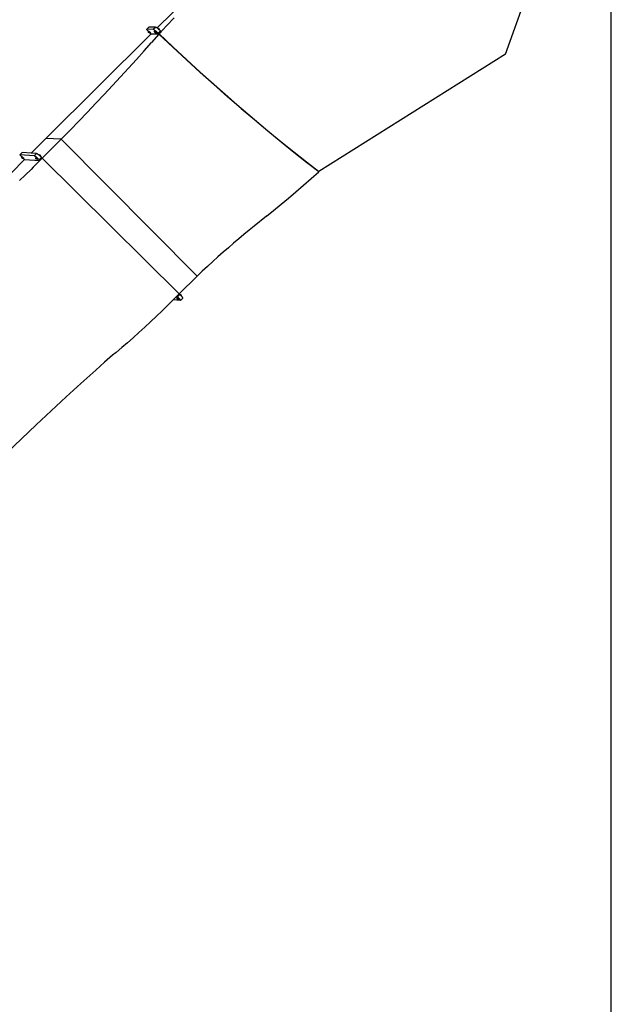
# Model space of a CAD drawing. Extents: x -1675 to 1675, y -1050 to 1050.
# Drawn here: x 1277 to 1675, y -640 to 22 of the extents above; entities that cross this region are included whole.
import ezdxf

# ---------------------------------------------------------------- set-up
doc = ezdxf.new("R2010")
doc.units = 0
doc.layers.get('0').update_dxf_attribs({"linetype": 'CONTINUOUS'})

msp = doc.modelspace()

# ---------------------------------------------------------------- linework, layer by layer
for p, q in [((1675, -744.22), (1675, 1050.07)), ((1603.79, -1.36), (1637.41, 92.2)), ((1369.84, 16.24), (1430.44, 76.31)), ((1381.14, 22.98), (1376.1, 17.58)), ((1362.63, 15.28), (1364.19, 16.83)), ((1367.11, 15.34), (1362.63, 15.28)), ((1362.63, 15.28), (1363.84, 14.06)), ((1363.84, 14.06), (1363.73, 13.94)), ((1363.73, 13.94), (1364.2, 13.63)), ((1363.88, 13.63), (1363.73, 13.94)), ((1364.04, 14.25), (1363.84, 14.06)), ((1364.03, 13.47), (1363.88, 13.63)), ((1363.95, 13.39), (1363.96, 13.4)), ((1363.96, 13.36), (1363.95, 13.39)), ((1364.03, 13.47), (1363.96, 13.4)), ((1363.96, 13.4), (1363.99, 13.39)), ((1363.98, 13.33), (1363.96, 13.36)), ((1364.02, 13.28), (1363.98, 13.33)), ((1363.99, 13.39), (1364.02, 13.37)), ((1364.02, 13.37), (1364.08, 13.33)), ((1364.07, 13.22), (1364.02, 13.28)), ((1364.11, 13.54), (1364.03, 13.47)), ((1364.5, 13), (1364.03, 13.47)), ((1364.04, 14.25), (1364.51, 13.94)), ((1364.08, 13.33), (1364.14, 13.28)), ((1364.11, 13.54), (1364.12, 13.55)), ((1364.11, 13.52), (1364.11, 13.54)), ((1364.14, 13.48), (1364.11, 13.52)), ((1364.12, 13.55), (1364.14, 13.54)), ((1364.14, 13.54), (1364.18, 13.52)), ((1364.17, 13.43), (1364.14, 13.48)), ((1364.14, 13.28), (1364.2, 13.22)), ((1364.22, 13.38), (1364.17, 13.43)), ((1364.18, 13.52), (1364.23, 13.48)), ((1368.67, 16.89), (1364.19, 16.83)), ((1364.51, 13.94), (1364.2, 13.63)), ((1364.2, 13.63), (1364.82, 13.01)), ((1364.28, 13.32), (1364.22, 13.38)), ((1364.23, 13.48), (1364.29, 13.43)), ((1364.34, 13.26), (1364.28, 13.32)), ((1364.29, 13.43), (1364.35, 13.38)), ((1364.4, 13.2), (1364.34, 13.26)), ((1364.35, 13.38), (1364.42, 13.32)), ((1364.42, 13.32), (1364.47, 13.26)), ((1364.47, 13.26), (1364.52, 13.2)), ((1364.51, 13.94), (1365.13, 13.32)), ((1365.13, 13.32), (1364.82, 13.01)), ((1365.13, 13.32), (1365.28, 13)), ((1367.11, 15.34), (1368.67, 16.89)), ((1367.11, 15.34), (1367.23, 15.31)), ((1367.23, 15.31), (1367.4, 15.25)), ((1367.4, 15.25), (1367.6, 15.14)), ((1367.6, 15.14), (1367.84, 14.99)), ((1367.84, 14.99), (1368.12, 14.8)), ((1368.27, 14.3), (1367.96, 13.99)), ((1367.96, 13.99), (1368.43, 13.67)), ((1368.11, 13.67), (1367.96, 13.99)), ((1368.26, 13.51), (1368.11, 13.67)), ((1368.12, 14.8), (1368.42, 14.57)), ((1368.18, 13.43), (1368.19, 13.44)), ((1368.18, 13.41), (1368.18, 13.43)), ((1368.21, 13.37), (1368.18, 13.41)), ((1368.26, 13.51), (1368.19, 13.44)), ((1368.19, 13.44), (1368.21, 13.43)), ((1368.21, 13.43), (1368.25, 13.41)), ((1368.24, 13.32), (1368.21, 13.37)), ((1368.29, 13.26), (1368.24, 13.32)), ((1368.25, 13.41), (1368.3, 13.37)), ((1368.33, 13.58), (1368.26, 13.51)), ((1368.31, 13.46), (1368.26, 13.51)), ((1368.27, 14.3), (1368.74, 13.98)), ((1368.35, 13.2), (1368.29, 13.26)), ((1368.3, 13.37), (1368.36, 13.32)), ((1368.33, 13.58), (1368.34, 13.59)), ((1368.34, 13.56), (1368.33, 13.58)), ((1368.34, 13.59), (1368.37, 13.59)), ((1368.36, 13.52), (1368.34, 13.56)), ((1368.37, 13.52), (1368.36, 13.52)), ((1368.53, 13.24), (1368.36, 13.42)), ((1368.36, 13.32), (1368.43, 13.26)), ((1368.37, 13.59), (1368.41, 13.56)), ((1368.41, 13.56), (1368.46, 13.52)), ((1368.45, 13.42), (1368.41, 13.47)), ((1368.42, 14.57), (1368.74, 14.31)), ((1368.74, 13.98), (1368.43, 13.67)), ((1368.43, 13.67), (1369.05, 13.05)), ((1368.43, 13.26), (1368.49, 13.2)), ((1368.51, 13.36), (1368.45, 13.42)), ((1368.46, 13.52), (1368.52, 13.48)), ((1368.57, 13.3), (1368.51, 13.36)), ((1368.52, 13.48), (1368.58, 13.42)), ((1368.58, 13.29), (1368.57, 13.3)), ((1368.58, 13.42), (1368.65, 13.36)), ((1368.65, 13.36), (1368.7, 13.3)), ((1368.67, 16.89), (1368.8, 16.87)), ((1368.7, 13.3), (1368.75, 13.24)), ((1368.74, 14.31), (1369.08, 14.02)), ((1368.74, 13.98), (1369.36, 13.36)), ((1368.75, 13.24), (1368.79, 13.19)), ((1368.8, 16.87), (1368.96, 16.8)), ((1368.96, 16.8), (1369.17, 16.69)), ((1369.36, 13.36), (1369.05, 13.05)), ((1369.08, 14.02), (1369.44, 13.72)), ((1369.17, 16.69), (1369.41, 16.54)), ((1369.36, 13.36), (1369.51, 13.04)), ((1369.41, 16.54), (1369.69, 16.35)), ((1369.44, 13.72), (1369.79, 13.39)), ((1369.69, 16.35), (1369.84, 16.24)), ((1369.79, 13.39), (1370.15, 13.05)), ((1369.84, 16.24), (1369.99, 16.12)), ((1369.99, 16.12), (1370.06, 16.07)), ((1370.06, 16.07), (1370.15, 16.16)), ((1370.06, 16.07), (1370.31, 15.87)), ((1370.15, 16.16), (1370.62, 15.85)), ((1370.31, 15.87), (1370.49, 15.72)), ((1370.49, 15.72), (1370.62, 15.85)), ((1370.49, 15.72), (1370.65, 15.58)), ((1370.49, 12.71), (1372.06, 14.26)), ((1370.62, 15.85), (1370.69, 15.92)), ((1370.62, 15.85), (1371.09, 15.38)), ((1370.65, 15.58), (1371, 15.27)), ((1370.69, 15.92), (1370.7, 15.92)), ((1370.69, 15.89), (1370.69, 15.92)), ((1370.72, 15.86), (1370.69, 15.89)), ((1370.7, 15.92), (1370.72, 15.92)), ((1370.72, 15.92), (1370.76, 15.89)), ((1370.75, 15.81), (1370.72, 15.86)), ((1370.8, 15.75), (1370.75, 15.81)), ((1370.76, 15.89), (1370.81, 15.86)), ((1370.86, 15.69), (1370.8, 15.75)), ((1370.81, 15.86), (1370.87, 15.81)), ((1370.92, 15.63), (1370.86, 15.69)), ((1370.87, 15.81), (1370.94, 15.75)), ((1370.93, 15.62), (1370.92, 15.63)), ((1370.94, 15.75), (1371, 15.69)), ((1371.05, 15.52), (1370.99, 15.57)), ((1370.99, 12.21), (1372.56, 13.76)), ((1371, 15.69), (1371.06, 15.63)), ((1371, 15.27), (1371.15, 15.13)), ((1371.1, 15.49), (1371.05, 15.52)), ((1371.06, 15.63), (1371.11, 15.57)), ((1371.09, 15.38), (1371.16, 15.45)), ((1371.09, 15.38), (1371.24, 15.22)), ((1371.14, 15.46), (1371.1, 15.49)), ((1371.11, 15.57), (1371.14, 15.52)), ((1376.1, 17.58), (1371.12, 12.21)), ((1371.14, 15.52), (1371.17, 15.49)), ((1371.16, 15.45), (1371.14, 15.46)), ((1371.15, 15.13), (1371.24, 15.22)), ((1371.15, 15.13), (1371.36, 14.94)), ((1371.17, 15.46), (1371.16, 15.45)), ((1371.17, 15.49), (1371.17, 15.46)), ((1371.24, 15.22), (1371.39, 14.92)), ((1371.36, 14.94), (1371.39, 14.92)), ((1371.39, 14.92), (1371.72, 14.61)), ((1371.72, 14.61), (1372.06, 14.26)), ((1372.56, 13.76), (1372.06, 14.26)), ((1294.9, -58.07), (1365.62, 12.04)), ((1364.12, 13.16), (1364.07, 13.22)), ((1364.19, 13.1), (1364.12, 13.16)), ((1364.25, 13.04), (1364.19, 13.1)), ((1364.2, 13.22), (1364.26, 13.16)), ((1364.31, 13), (1364.25, 13.04)), ((1364.26, 13.16), (1364.32, 13.1)), ((1364.36, 12.96), (1364.31, 13)), ((1364.32, 13.1), (1364.37, 13.05)), ((1364.4, 12.94), (1364.36, 12.96)), ((1364.37, 13.05), (1364.4, 13)), ((1364.46, 13.15), (1364.4, 13.2)), ((1364.4, 13), (1364.43, 12.96)), ((1364.42, 12.93), (1364.4, 12.94)), ((1364.43, 12.94), (1364.42, 12.93)), ((1364.5, 13), (1364.43, 12.94)), ((1364.43, 12.96), (1364.43, 12.94)), ((1364.52, 13.11), (1364.46, 13.15)), ((1364.58, 13.08), (1364.5, 13)), ((1364.97, 12.69), (1364.5, 13)), ((1364.52, 13.2), (1364.56, 13.15)), ((1364.55, 13.09), (1364.52, 13.11)), ((1364.58, 13.08), (1364.55, 13.09)), ((1364.56, 13.15), (1364.58, 13.11)), ((1364.58, 13.11), (1364.59, 13.09)), ((1364.59, 13.09), (1364.58, 13.08)), ((1364.82, 13.01), (1364.97, 12.69)), ((1365.08, 12.81), (1364.97, 12.69)), ((1365.28, 13), (1365.08, 12.81)), ((1365.08, 12.81), (1365.73, 12.16)), ((1365.84, 12.05), (1365.62, 12.04)), ((1365.73, 12.16), (1370.99, 12.21)), ((1365.84, 12.05), (1365.73, 12.16)), ((1371.02, 12.09), (1365.84, 12.05)), ((1371.02, 12.09), (1366.08, 6.49)), ((1368.41, 13.14), (1368.35, 13.2)), ((1368.48, 13.08), (1368.41, 13.14)), ((1368.54, 13.04), (1368.48, 13.08)), ((1368.49, 13.2), (1368.55, 13.14)), ((1368.59, 13), (1368.54, 13.04)), ((1368.55, 13.14), (1368.6, 13.09)), ((1368.73, 13.04), (1368.59, 13.18)), ((1368.63, 12.98), (1368.59, 13)), ((1368.6, 13.09), (1368.63, 13.04)), ((1368.63, 13.04), (1368.66, 13)), ((1368.65, 12.97), (1368.63, 12.98)), ((1368.69, 13.19), (1368.64, 13.23)), ((1368.66, 12.98), (1368.65, 12.97)), ((1368.73, 13.04), (1368.66, 12.98)), ((1368.66, 13), (1368.66, 12.98)), ((1368.74, 13.15), (1368.69, 13.19)), ((1368.81, 13.12), (1368.73, 13.04)), ((1369.2, 12.73), (1368.73, 13.04)), ((1368.78, 13.13), (1368.74, 13.15)), ((1368.81, 13.12), (1368.78, 13.13)), ((1368.79, 13.19), (1368.81, 13.15)), ((1368.81, 13.15), (1368.82, 13.13)), ((1368.82, 13.13), (1368.81, 13.12)), ((1369.05, 13.05), (1369.2, 12.73)), ((1369.51, 13.04), (1369.2, 12.73)), ((1370.15, 13.05), (1370.49, 12.71)), ((1370.99, 12.21), (1370.49, 12.71)), ((1371.12, 12.21), (1370.99, 12.21)), ((1380.23, 3.42), (1371.02, 12.09)), ((1371.12, 12.21), (1380.33, 3.54)), ((1361.02, 0.82), (1355.87, -4.91)), ((1361.02, 0.82), (1366.08, 6.49)), ((1389.46, -5.14), (1380.23, 3.42)), ((1380.33, 3.54), (1389.57, -5.02)), ((1350.61, -10.7), (1355.87, -4.91)), ((1398.7, -13.57), (1389.46, -5.14)), ((1389.57, -5.02), (1398.8, -13.45)), ((1603.79, -1.36), (1478.45, -80.31)), ((1345.25, -16.54), (1350.61, -10.7)), ((1345.25, -16.54), (1339.8, -22.43)), ((1407.92, -21.85), (1398.7, -13.57)), ((1398.8, -13.45), (1408.02, -21.73)), ((1334.27, -28.36), (1339.8, -22.43)), ((1417.09, -29.96), (1407.92, -21.85)), ((1408.02, -21.73), (1417.19, -29.84)), ((1328.64, -34.34), (1334.27, -28.36)), ((1426.2, -37.89), (1417.09, -29.96)), ((1417.19, -29.84), (1426.3, -37.77)), ((1322.94, -40.34), (1328.64, -34.34)), ((1435.23, -45.6), (1426.2, -37.89)), ((1426.3, -37.77), (1435.33, -45.48)), ((1317.16, -46.38), (1322.94, -40.34)), ((1444.15, -53.09), (1435.23, -45.6)), ((1435.33, -45.48), (1444.25, -52.97)), ((1305.39, -58.54), (1311.31, -52.45)), ((1311.31, -52.45), (1317.16, -46.38)), ((1285.02, -67.87), (1294.9, -58.07)), ((1292.6, -71.22), (1305.39, -58.54)), ((1305.39, -58.54), (1294.9, -58.07)), ((1305.39, -58.54), (1396.59, -150.53)), ((1452.94, -60.34), (1444.15, -53.09)), ((1444.25, -52.97), (1453.05, -60.22)), ((1461.59, -67.32), (1452.94, -60.34)), ((1453.05, -60.22), (1461.69, -67.2)), ((1129.55, -224.66), (1280.66, -72.21)), ((1279.08, -67.55), (1277.53, -69.11)), ((1277.53, -69.11), (1278.76, -70.33)), ((1287.15, -69.64), (1277.53, -69.11)), ((1278.76, -70.33), (1278.62, -70.48)), ((1278.62, -70.48), (1279.09, -70.79)), ((1278.79, -70.78), (1278.62, -70.48)), ((1278.93, -70.16), (1278.76, -70.33)), ((1278.94, -70.93), (1278.79, -70.78)), ((1278.85, -71.03), (1278.86, -71.02)), ((1278.86, -71.05), (1278.85, -71.03)), ((1278.94, -70.93), (1278.86, -71.02)), ((1278.86, -71.02), (1278.88, -71.03)), ((1278.88, -71.08), (1278.86, -71.05)), ((1278.88, -71.03), (1278.92, -71.05)), ((1278.92, -71.13), (1278.88, -71.08)), ((1278.92, -71.05), (1278.97, -71.09)), ((1278.97, -71.19), (1278.92, -71.13)), ((1278.93, -70.16), (1279.4, -70.48)), ((1279.01, -70.87), (1278.94, -70.93)), ((1278.99, -70.98), (1278.94, -70.93)), ((1278.97, -71.09), (1279.03, -71.14)), ((1279.03, -71.25), (1278.97, -71.19)), ((1279.01, -70.86), (1279.04, -70.87)), ((1279.01, -70.87), (1279.01, -70.86)), ((1279.01, -70.89), (1279.01, -70.87)), ((1279.04, -70.93), (1279.01, -70.89)), ((1279.03, -71.14), (1279.1, -71.19)), ((1279.09, -71.31), (1279.03, -71.25)), ((1279.04, -70.87), (1279.08, -70.9)), ((1279.04, -70.93), (1279.04, -70.93)), ((1279.15, -71.14), (1279.04, -71.03)), ((1285.02, -67.87), (1279.08, -67.55)), ((1279.08, -70.9), (1279.13, -70.93)), ((1279.13, -71.03), (1279.08, -70.98)), ((1279.4, -70.48), (1279.09, -70.79)), ((1279.09, -70.79), (1279.71, -71.41)), ((1279.16, -71.36), (1279.09, -71.31)), ((1279.1, -71.19), (1279.16, -71.26)), ((1279.13, -70.93), (1279.19, -70.98)), ((1279.18, -71.09), (1279.13, -71.03)), ((1279.16, -71.26), (1279.22, -71.32)), ((1279.21, -71.41), (1279.16, -71.36)), ((1279.19, -71.1), (1279.18, -71.09)), ((1279.19, -70.98), (1279.25, -71.04)), ((1279.27, -71.45), (1279.21, -71.41)), ((1279.22, -71.32), (1279.27, -71.37)), ((1279.25, -71.04), (1279.31, -71.1)), ((1279.41, -71.4), (1279.27, -71.26)), ((1279.27, -71.37), (1279.31, -71.42)), ((1279.3, -71.48), (1279.27, -71.45)), ((1279.33, -71.48), (1279.3, -71.48)), ((1279.31, -71.1), (1279.37, -71.16)), ((1279.31, -71.42), (1279.33, -71.45)), ((1279.37, -71.26), (1279.32, -71.21)), ((1279.33, -71.45), (1279.34, -71.48)), ((1279.34, -71.48), (1279.33, -71.48)), ((1279.41, -71.4), (1279.34, -71.48)), ((1279.37, -71.16), (1279.42, -71.21)), ((1279.42, -71.29), (1279.37, -71.26)), ((1279.4, -70.48), (1280.02, -71.1)), ((1279.48, -71.33), (1279.41, -71.4)), ((1279.87, -71.72), (1279.41, -71.4)), ((1279.42, -71.21), (1279.46, -71.26)), ((1279.46, -71.32), (1279.42, -71.29)), ((1279.46, -71.26), (1279.48, -71.3)), ((1279.48, -71.33), (1279.46, -71.32)), ((1279.48, -71.3), (1279.49, -71.32)), ((1279.49, -71.32), (1279.48, -71.33)), ((1279.49, -71.32), (1279.48, -71.33)), ((1279.49, -71.32), (1279.49, -71.32)), ((1280.02, -71.1), (1279.71, -71.41)), ((1279.71, -71.41), (1279.87, -71.72)), ((1280.01, -71.57), (1279.87, -71.72)), ((1280.18, -71.4), (1280.01, -71.57)), ((1280.01, -71.57), (1280.66, -72.21)), ((1280.18, -71.4), (1280.02, -71.1)), ((1280.66, -72.21), (1291.03, -72.8)), ((1288.72, -68.06), (1285.02, -67.87)), ((1288.72, -68.06), (1287.15, -69.64)), ((1287.15, -69.64), (1287.27, -69.66)), ((1287.27, -69.66), (1287.43, -69.73)), ((1287.43, -69.73), (1287.64, -69.85)), ((1287.64, -69.85), (1287.88, -70.01)), ((1287.88, -70.01), (1288.15, -70.2)), ((1288.32, -70.68), (1288.01, -70.99)), ((1288.18, -71.3), (1288.01, -70.99)), ((1288.01, -70.99), (1288.48, -71.31)), ((1288.15, -70.2), (1288.45, -70.43)), ((1288.33, -71.45), (1288.18, -71.3)), ((1288.24, -71.55), (1288.25, -71.54)), ((1288.25, -71.57), (1288.24, -71.55)), ((1288.33, -71.45), (1288.25, -71.54)), ((1288.25, -71.54), (1288.27, -71.55)), ((1288.27, -71.61), (1288.25, -71.57)), ((1288.27, -71.55), (1288.31, -71.57)), ((1288.31, -71.65), (1288.27, -71.61)), ((1288.31, -71.57), (1288.37, -71.61)), ((1288.36, -71.71), (1288.31, -71.65)), ((1288.32, -70.68), (1288.79, -71)), ((1288.4, -71.39), (1288.33, -71.45)), ((1288.43, -71.55), (1288.33, -71.45)), ((1288.42, -71.77), (1288.36, -71.71)), ((1288.37, -71.61), (1288.42, -71.66)), ((1288.4, -71.39), (1288.41, -71.38)), ((1288.4, -71.41), (1288.4, -71.39)), ((1288.43, -71.45), (1288.4, -71.41)), ((1288.41, -71.38), (1288.43, -71.39)), ((1288.42, -71.66), (1288.49, -71.72)), ((1288.48, -71.83), (1288.42, -71.77)), ((1288.43, -71.39), (1288.47, -71.42)), ((1288.47, -71.5), (1288.43, -71.45)), ((1288.45, -70.43), (1288.77, -70.69)), ((1288.47, -71.42), (1288.52, -71.45)), ((1288.47, -71.5), (1288.47, -71.5)), ((1288.79, -71), (1288.48, -71.31)), ((1288.48, -71.31), (1289.11, -71.94)), ((1288.54, -71.66), (1288.48, -71.6)), ((1288.55, -71.89), (1288.48, -71.83)), ((1288.49, -71.72), (1288.55, -71.78)), ((1288.52, -71.45), (1288.58, -71.5)), ((1288.58, -71.61), (1288.52, -71.56)), ((1288.55, -71.78), (1288.61, -71.84)), ((1288.61, -71.94), (1288.55, -71.89)), ((1288.58, -71.5), (1288.64, -71.56)), ((1288.58, -71.62), (1288.58, -71.61)), ((1288.67, -71.78), (1288.61, -71.72)), ((1288.61, -71.84), (1288.66, -71.89)), ((1288.66, -71.98), (1288.61, -71.94)), ((1288.64, -71.56), (1288.71, -71.62)), ((1288.7, -71.73), (1288.65, -71.68)), ((1288.66, -71.89), (1288.7, -71.94)), ((1288.7, -72), (1288.66, -71.98)), ((1288.71, -71.74), (1288.7, -71.73)), ((1288.7, -71.94), (1288.72, -71.98)), ((1288.72, -72.01), (1288.7, -72)), ((1288.71, -71.62), (1288.77, -71.68)), ((1288.72, -68.06), (1288.83, -68.09)), ((1288.72, -71.98), (1288.73, -72)), ((1288.73, -72), (1288.72, -72.01)), ((1288.81, -71.92), (1288.73, -72)), ((1288.81, -71.92), (1288.76, -71.88)), ((1288.77, -70.69), (1289.11, -70.98)), ((1288.77, -71.68), (1288.82, -71.74)), ((1288.79, -71), (1289.42, -71.62)), ((1288.88, -71.85), (1288.81, -71.92)), ((1289.27, -72.24), (1288.81, -71.92)), ((1288.81, -71.92), (1288.81, -71.92)), ((1288.82, -71.74), (1288.86, -71.79)), ((1288.85, -71.84), (1288.82, -71.82)), ((1288.83, -68.09), (1289, -68.16)), ((1288.88, -71.85), (1288.85, -71.84)), ((1288.86, -71.79), (1288.88, -71.82)), ((1288.88, -71.82), (1288.89, -71.84)), ((1288.89, -71.84), (1288.88, -71.85)), ((1288.89, -71.84), (1288.88, -71.85)), ((1288.88, -71.85), (1288.88, -71.85)), ((1288.89, -71.84), (1288.89, -71.84)), ((1289, -68.16), (1289.2, -68.28)), ((1289.11, -70.98), (1289.47, -71.29)), ((1289.42, -71.62), (1289.11, -71.94)), ((1289.11, -71.94), (1289.27, -72.24)), ((1289.2, -68.28), (1289.44, -68.43)), ((1289.58, -71.93), (1289.27, -72.24)), ((1289.58, -71.93), (1289.42, -71.62)), ((1289.44, -68.43), (1289.71, -68.63)), ((1289.47, -71.29), (1289.83, -71.62)), ((1289.71, -68.63), (1290.01, -68.86)), ((1289.83, -71.62), (1290.18, -71.96)), ((1290.01, -68.86), (1290.08, -68.91)), ((1290.08, -68.91), (1290.2, -68.79)), ((1290.08, -68.91), (1290.33, -69.12)), ((1290.18, -71.96), (1290.54, -72.3)), ((1290.36, -69.09), (1290.2, -68.79)), ((1290.2, -68.79), (1290.66, -69.11)), ((1290.33, -69.12), (1290.36, -69.09)), ((1290.33, -69.12), (1290.51, -69.27)), ((1290.52, -69.25), (1290.36, -69.09)), ((1290.51, -69.27), (1290.52, -69.25)), ((1290.51, -69.27), (1290.67, -69.41)), ((1290.52, -69.25), (1290.58, -69.19)), ((1292.1, -70.72), (1290.54, -72.3)), ((1291.04, -72.8), (1290.54, -72.3)), ((1290.58, -69.19), (1290.59, -69.18)), ((1290.58, -69.19), (1290.58, -69.19)), ((1290.59, -69.18), (1290.66, -69.11)), ((1290.59, -69.18), (1290.59, -69.18)), ((1290.66, -69.11), (1290.74, -69.03)), ((1290.66, -69.11), (1291.14, -69.58)), ((1290.67, -69.41), (1291.03, -69.72)), ((1290.74, -69.03), (1290.75, -69.02)), ((1290.75, -69.05), (1290.74, -69.03)), ((1290.75, -69.02), (1290.77, -69.03)), ((1290.77, -69.09), (1290.75, -69.05)), ((1290.77, -69.03), (1290.81, -69.05)), ((1290.81, -69.14), (1290.77, -69.09)), ((1290.81, -69.05), (1290.86, -69.09)), ((1290.86, -69.19), (1290.81, -69.14)), ((1290.86, -69.09), (1290.92, -69.14)), ((1290.92, -69.25), (1290.86, -69.19)), ((1290.92, -69.14), (1290.99, -69.2)), ((1290.98, -69.31), (1290.92, -69.25)), ((1291.04, -69.37), (1290.98, -69.31)), ((1290.99, -69.2), (1291.05, -69.26)), ((1291.03, -69.72), (1291.18, -69.85)), ((1291.05, -69.38), (1291.04, -69.37)), ((1292.6, -71.22), (1291.04, -72.8)), ((1291.05, -69.26), (1291.11, -69.32)), ((1291.11, -69.32), (1291.16, -69.38)), ((1291.14, -69.58), (1291.22, -69.49)), ((1291.14, -69.58), (1291.29, -69.73)), ((1291.16, -69.38), (1291.2, -69.42)), ((1291.18, -69.85), (1291.29, -69.73)), ((1291.46, -70.04), (1291.18, -69.85)), ((1291.18, -69.85), (1291.39, -70.04)), ((1291.18, -69.85), (1291.18, -69.85)), ((1291.2, -69.42), (1291.22, -69.46)), ((1291.22, -69.49), (1291.2, -69.48)), ((1291.22, -69.46), (1291.23, -69.48)), ((1291.23, -69.48), (1291.22, -69.49)), ((1291.29, -69.73), (1291.46, -70.04)), ((1291.39, -70.04), (1291.42, -70.07)), ((1291.42, -70.07), (1291.46, -70.04)), ((1291.42, -70.07), (1291.75, -70.38)), ((1291.75, -70.38), (1292.1, -70.72)), ((1292.6, -71.22), (1292.1, -70.72)), ((1384.6, -162.42), (1292.6, -71.22)), ((1470.06, -74.02), (1461.59, -67.32)), ((1461.69, -67.2), (1470.17, -73.9)), ((1285.03, -78.82), (1281.18, -82.6)), ((1286.57, -77.29), (1285.03, -78.82)), ((1286.57, -77.29), (1291.03, -72.8)), ((1291.03, -72.8), (1291.04, -72.8)), ((1478.17, -80.29), (1470.06, -74.02)), ((1470.17, -73.9), (1478.45, -80.31)), ((1281.18, -82.6), (1277.3, -86.35)), ((1468.15, -89.41), (1473.24, -84.96)), ((1473.24, -84.96), (1478.35, -80.43)), ((1478.45, -80.31), (1478.17, -80.29)), ((1478.35, -80.43), (1478.17, -80.29)), ((1463.08, -93.79), (1468.15, -89.41)), ((1453.04, -102.27), (1458.04, -98.07)), ((1458.04, -98.07), (1463.08, -93.79)), ((1448.09, -106.36), (1453.04, -102.27)), ((1443.19, -110.34), (1434.99, -116.9)), ((1443.19, -110.34), (1448.09, -106.36)), ((1434.99, -116.9), (1431.59, -119.67)), ((1424.68, -125.42), (1421.19, -128.39)), ((1428.15, -122.51), (1424.68, -125.42)), ((1431.59, -119.67), (1428.15, -122.51)), ((1417.69, -131.42), (1414.17, -134.5)), ((1421.19, -128.39), (1417.69, -131.42)), ((1410.64, -137.63), (1407.12, -140.8)), ((1414.17, -134.5), (1410.64, -137.63)), ((1403.6, -144.01), (1400.09, -147.26)), ((1407.12, -140.8), (1403.6, -144.01)), ((1384.6, -162.42), (1396.59, -150.53)), ((1400.09, -147.26), (1396.59, -150.53)), ((1380.59, -166.45), (1383.02, -164)), ((1383.03, -164), (1380.84, -166.22)), ((1383.24, -164.76), (1382.93, -165.08)), ((1382.93, -165.08), (1383.08, -165.37)), ((1383.4, -165.41), (1382.93, -165.08)), ((1383.02, -164), (1384.59, -162.43)), ((1383.02, -164), (1383.03, -164)), ((1384.59, -162.43), (1383.03, -164)), ((1383.03, -164), (1383.05, -164)), ((1384.61, -162.43), (1383.05, -164)), ((1383.05, -164), (1383.55, -164.5)), ((1383.08, -165.37), (1383.25, -165.54)), ((1383.24, -164.76), (1383.72, -165.1)), ((1383.72, -165.1), (1383.4, -165.41)), ((1384.03, -166.04), (1383.4, -165.41)), ((1385.11, -162.93), (1383.55, -164.5)), ((1383.89, -164.84), (1383.55, -164.5)), ((1383.72, -165.1), (1384.35, -165.72)), ((1384.21, -165.18), (1383.89, -164.84)), ((1384.5, -165.5), (1384.21, -165.18)), ((1384.6, -162.42), (1384.59, -162.43)), ((1384.59, -162.43), (1384.61, -162.43)), ((1384.61, -162.43), (1385.09, -162.9)), ((1385.09, -162.9), (1385.11, -162.88)), ((1385.09, -162.9), (1385.11, -162.93)), ((1385.11, -162.88), (1385.17, -162.99)), ((1385.57, -163.19), (1385.11, -162.88)), ((1385.17, -162.99), (1385.11, -162.93)), ((1385.45, -163.27), (1385.17, -162.99)), ((1385.49, -163.31), (1385.45, -163.27)), ((1385.49, -163.31), (1385.5, -163.29)), ((1385.77, -163.6), (1385.49, -163.31)), ((1385.5, -163.27), (1385.57, -163.19)), ((1385.5, -163.27), (1385.5, -163.29)), ((1385.51, -163.27), (1385.5, -163.27)), ((1385.5, -163.29), (1385.52, -163.27)), ((1385.52, -163.27), (1385.51, -163.27)), ((1385.52, -163.27), (1385.59, -163.21)), ((1385.57, -163.19), (1385.65, -163.11)), ((1385.59, -163.21), (1385.57, -163.19)), ((1386.05, -163.66), (1385.59, -163.21)), ((1385.66, -163.11), (1385.65, -163.11)), ((1385.65, -163.11), (1385.66, -163.14)), ((1385.69, -163.12), (1385.66, -163.11)), ((1385.66, -163.14), (1385.68, -163.17)), ((1385.68, -163.17), (1385.69, -163.18)), ((1385.73, -163.14), (1385.69, -163.12)), ((1385.78, -163.18), (1385.73, -163.14)), ((1386.06, -163.93), (1385.77, -163.6)), ((1385.84, -163.23), (1385.78, -163.18)), ((1385.9, -163.29), (1385.84, -163.23)), ((1385.84, -163.35), (1385.89, -163.39)), ((1385.89, -163.39), (1385.96, -163.45)), ((1385.97, -163.35), (1385.9, -163.29)), ((1385.96, -163.45), (1386.02, -163.5)), ((1386.03, -163.41), (1385.97, -163.35)), ((1386.02, -163.5), (1386.07, -163.54)), ((1386.08, -163.47), (1386.03, -163.41)), ((1386.05, -163.66), (1386.14, -163.57)), ((1386.22, -163.83), (1386.05, -163.66)), ((1386.09, -163.96), (1386.06, -163.93)), ((1386.07, -163.54), (1386.11, -163.57)), ((1386.11, -163.51), (1386.08, -163.47)), ((1386.09, -163.96), (1386.11, -163.94)), ((1386.3, -164.2), (1386.09, -163.96)), ((1386.14, -163.55), (1386.11, -163.51)), ((1386.11, -163.57), (1386.13, -163.58)), ((1386.11, -163.94), (1386.22, -163.83)), ((1386.11, -163.94), (1386.37, -164.12)), ((1386.13, -163.58), (1386.14, -163.57)), ((1386.14, -163.57), (1386.14, -163.55)), ((1386.37, -164.12), (1386.22, -163.83)), ((1386.3, -164.2), (1386.37, -164.12)), ((1386.33, -164.23), (1386.3, -164.2)), ((1386.56, -164.51), (1386.33, -164.23)), ((1386.75, -164.76), (1386.56, -164.51)), ((1386.9, -164.97), (1386.75, -164.76)), ((1387.01, -165.15), (1386.9, -164.97)), ((1387.07, -165.3), (1387.01, -165.15)), ((1387.05, -165.45), (1387.08, -165.39)), ((1387.08, -165.39), (1387.07, -165.3)), ((1377.02, -170.02), (1373.16, -173.79)), ((1378.56, -168.49), (1377.02, -170.02)), ((1378.56, -168.49), (1380.59, -166.45)), ((1378.56, -168.49), (1380.61, -166.45)), ((1380.61, -166.45), (1380.59, -166.45)), ((1380.84, -166.22), (1380.61, -166.45)), ((1385.41, -167.03), (1380.61, -166.45)), ((1383.25, -165.54), (1383.15, -165.63)), ((1383.16, -165.63), (1383.15, -165.63)), ((1383.15, -165.63), (1383.16, -165.65)), ((1383.19, -165.64), (1383.16, -165.63)), ((1383.16, -165.65), (1383.18, -165.69)), ((1383.18, -165.69), (1383.22, -165.74)), ((1383.23, -165.66), (1383.19, -165.64)), ((1383.22, -165.74), (1383.27, -165.79)), ((1383.28, -165.7), (1383.23, -165.66)), ((1383.31, -165.48), (1383.25, -165.54)), ((1383.25, -165.54), (1383.35, -165.64)), ((1383.27, -165.79), (1383.33, -165.85)), ((1383.34, -165.75), (1383.28, -165.7)), ((1383.32, -165.47), (1383.31, -165.48)), ((1383.31, -165.48), (1383.32, -165.5)), ((1383.35, -165.48), (1383.32, -165.47)), ((1383.32, -165.5), (1383.34, -165.53)), ((1383.33, -165.85), (1383.39, -165.91)), ((1383.34, -165.53), (1383.38, -165.58)), ((1383.41, -165.81), (1383.34, -165.75)), ((1383.39, -165.51), (1383.35, -165.48)), ((1383.38, -165.58), (1383.39, -165.59)), ((1383.44, -165.54), (1383.39, -165.51)), ((1383.39, -165.91), (1383.46, -165.97)), ((1383.47, -165.87), (1383.41, -165.81)), ((1383.5, -165.59), (1383.44, -165.54)), ((1383.46, -165.75), (1383.53, -165.81)), ((1383.46, -165.97), (1383.52, -166.02)), ((1383.53, -165.93), (1383.47, -165.87)), ((1383.56, -165.65), (1383.5, -165.59)), ((1383.5, -165.71), (1383.55, -165.76)), ((1383.52, -166.02), (1383.57, -166.06)), ((1383.58, -165.99), (1383.53, -165.93)), ((1383.55, -165.76), (1383.57, -165.77)), ((1383.63, -165.71), (1383.56, -165.65)), ((1383.57, -166.06), (1383.61, -166.09)), ((1383.62, -166.03), (1383.58, -165.99)), ((1383.59, -165.87), (1383.64, -165.93)), ((1383.61, -166.09), (1383.64, -166.1)), ((1383.64, -166.07), (1383.62, -166.03)), ((1383.69, -165.77), (1383.63, -165.71)), ((1383.63, -165.83), (1383.67, -165.86)), ((1383.65, -166.09), (1383.64, -166.07)), ((1383.64, -166.1), (1383.65, -166.09)), ((1383.73, -166.01), (1383.65, -166.09)), ((1383.67, -165.86), (1383.69, -165.88)), ((1383.68, -165.97), (1383.71, -166)), ((1383.74, -165.83), (1383.69, -165.77)), ((1383.71, -166), (1383.73, -166.01)), ((1383.8, -165.93), (1383.73, -166.01)), ((1383.73, -166.01), (1384.19, -166.33)), ((1383.77, -165.88), (1383.74, -165.83)), ((1383.74, -165.91), (1383.77, -165.93)), ((1383.8, -165.91), (1383.77, -165.88)), ((1383.8, -165.91), (1383.77, -165.93)), ((1383.77, -165.93), (1383.77, -165.93)), ((1383.77, -165.93), (1383.79, -165.94)), ((1383.79, -165.94), (1383.8, -165.93)), ((1383.8, -165.93), (1383.8, -165.91)), ((1384.35, -165.72), (1384.03, -166.04)), ((1384.19, -166.33), (1384.03, -166.04)), ((1384.5, -166.01), (1384.19, -166.33)), ((1384.5, -166.01), (1384.35, -165.72)), ((1384.77, -165.8), (1384.5, -165.5)), ((1385, -166.08), (1384.77, -165.8)), ((1385.19, -166.33), (1385, -166.08)), ((1385.34, -166.55), (1385.19, -166.33)), ((1385.45, -166.73), (1385.34, -166.55)), ((1385.41, -167.03), (1385.49, -167.02)), ((1385.51, -166.87), (1385.45, -166.73)), ((1387.05, -165.45), (1385.49, -167.02)), ((1385.49, -167.02), (1385.52, -166.97)), ((1385.52, -166.97), (1385.51, -166.87)), ((1369.27, -177.53), (1365.37, -181.22)), ((1373.16, -173.79), (1369.27, -177.53)), ((1361.45, -184.86), (1357.54, -188.42)), ((1365.37, -181.22), (1361.45, -184.86)), ((1353.64, -191.91), (1349.78, -195.31)), ((1357.54, -188.42), (1353.64, -191.91)), ((1349.78, -195.31), (1345.95, -198.6)), ((1339.84, -203.72), (1334.45, -208.41)), ((1342.18, -201.79), (1339.84, -203.72)), ((1345.95, -198.6), (1342.18, -201.79)), ((1334.45, -208.41), (1328.52, -213.66)), ((1328.52, -213.66), (1318.54, -222.64)), ((1318.54, -222.64), (1308.54, -231.76)), ((1308.54, -231.76), (1298.55, -241.01)), ((1298.55, -241.01), (1288.56, -250.38)), ((1288.56, -250.38), (1278.61, -259.85)), ((1278.61, -259.85), (1268.71, -269.4))]:
    msp.add_line(p, q)

doc.saveas('drawing.dxf')
